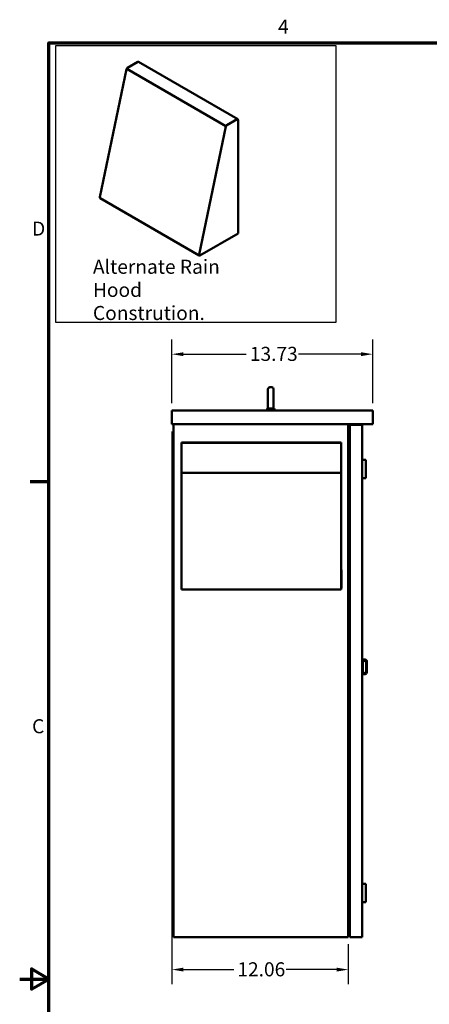
# Model space of a CAD drawing. Units: inches. Extents: x 1 to 43, y 0.5 to 33.5.
# Drawn here: x 1 to 8, y 16.6 to 33.4 of the extents above; entities that cross this region are included whole.
import ezdxf

# ---------------------------------------------------------------- set-up
doc = ezdxf.new("R2010")
doc.units = ezdxf.units.IN
doc.header["$LTSCALE"] = 2
doc.header["$MEASUREMENT"] = 0
for name, color, linetype, lineweight in [('Border (ANSI)', 7, 'Continuous', 70), ('Dimension (ANSI)', 7, 'Continuous', 25), ('Sketch Geometry (ANSI)', 7, 'Continuous', 25), ('Symbol (ANSI)', 7, 'Continuous', 25), ('Visible (ANSI)', 7, 'Continuous', 50)]:
    doc.layers.add(name, color=color, linetype=linetype, lineweight=lineweight)
doc.styles.add('Note Text (ANSI)', font='tahoma.ttf')
doc.dimstyles.new('Default (ANSI)', dxfattribs={"dimscale": 2, "dimtxt": 0.12, "dimasz": 0.098425, "dimexe": 0.125, "dimexo": 0.0625, "dimgap": 0.031496, "dimtad": 0, "dimtih": 1, "dimtoh": 1, "dimrnd": 1e-08, "dimzin": 4, "dimdsep": 46, "dimtxsty": 'Note Text (ANSI)', "dimcen": 0.09, "dimdle": 0.393701, "dimclrd": 256, "dimclre": 256, "dimclrt": 256, "dimadec": 0, "dimazin": 1, "dimtfac": 1, "dimtofl": 0, "dimtmove": 0, "dimatfit": 3, "dimfxl": 1, "dimtolj": 1, "dimtzin": 4, "dimlwd": -1, "dimlwe": -1, "dimarcsym": 0})

# ---------------------------------------------------------------- blocks, each defined once
blk = doc.blocks.new('Borders Default Border')
at = {"layer": 'Border (ANSI)'}
blk.add_line((0.75, 12.75), (0.59, 12.75), dxfattribs=at)
at = {"layer": 'Border (ANSI)', "flags": 128}
for points in [[(0.75, 0.5), (0.75, 16.5), (21.25, 16.5), (21.25, 0.5), (0.75, 0.5)], [(0.5, 8.5), (0.75, 8.5), (0.6, 8.5866), (0.6, 8.4134), (0.75, 8.5)]]:
    blk.add_lwpolyline(points, dxfattribs=at)
at = {"layer": 'Border (ANSI)', "char_height": 0.12, "attachment_point": 7, "style": 'Note Text (ANSI)'}
for s, insert in [('4', (2.7081, 16.54)), ('D', (0.606, 14.815)), ('C', (0.6057, 10.5629))]:
    blk.add_mtext(s, dxfattribs=dict(at, insert=insert))
blk = doc.blocks.new('*D8')
at = {"layer": 'Defpoints', "color": 0}
for p in [(7.033, 27.679), (3.601, 26.719), (7.033, 26.719)]:
    blk.add_point(p, dxfattribs=at)
at = {"layer": 'Dimension (ANSI)'}
for p, q in [((3.601, 26.844), (3.601, 27.929)), ((7.033, 26.844), (7.033, 27.929)), ((3.798, 27.679), (4.871, 27.679)), ((6.836, 27.679), (5.763, 27.679))]:
    blk.add_line(p, q, dxfattribs=at)
for points in [[(3.798, 27.712), (3.798, 27.646), (3.601, 27.679)], [(6.836, 27.712), (6.836, 27.646), (7.033, 27.679)]]:
    blk.add_solid(points, dxfattribs=at)
at = {"layer": 'Dimension (ANSI)', "insert": (4.934, 27.804), "char_height": 0.24, "attachment_point": 1, "style": 'Note Text (ANSI)'}
blk.add_mtext('\\A1;13.73', dxfattribs=at)
blk = doc.blocks.new('*D9')
at = {"layer": 'Defpoints', "color": 0}
for p in [(3.601, 26.485), (6.615, 17.719), (6.615, 17.162)]:
    blk.add_point(p, dxfattribs=at)
at = {"layer": 'Dimension (ANSI)'}
for p, q in [((3.601, 26.36), (3.601, 16.912)), ((6.615, 17.594), (6.615, 16.912)), ((3.798, 17.162), (4.658, 17.162)), ((6.418, 17.162), (5.557, 17.162))]:
    blk.add_line(p, q, dxfattribs=at)
for points in [[(3.798, 17.195), (3.798, 17.129), (3.601, 17.162)], [(6.418, 17.195), (6.418, 17.129), (6.615, 17.162)]]:
    blk.add_solid(points, dxfattribs=at)
at = {"layer": 'Dimension (ANSI)', "insert": (4.721, 17.287), "char_height": 0.24, "attachment_point": 1, "style": 'Note Text (ANSI)'}
blk.add_mtext('\\A1;12.06', dxfattribs=at)

msp = doc.modelspace()

# ---------------------------------------------------------------- linework, layer by layer
at = {"layer": 'Sketch Geometry (ANSI)'}
for p, q in [((1.6203, 32.9536), (6.4011, 32.9536)), ((1.6203, 28.2184), (1.6203, 32.9536)), ((6.4011, 32.9536), (6.4011, 28.2184)), ((6.4011, 28.2184), (1.6203, 28.2184))]:
    msp.add_line(p, q, dxfattribs=at)
at = {"layer": 'Visible (ANSI)'}
for p, q in [((2.8436, 32.5713), (3.0186, 32.6723)), ((3.0301, 32.6734), (4.7272, 31.6936)), ((2.3688, 30.3613), (2.8279, 32.5484)), ((2.8279, 32.5484), (2.8289, 32.553)), ((2.8289, 32.553), (2.8293, 32.5531)), ((2.8289, 32.553), (4.5259, 31.5732)), ((2.8293, 32.5531), (4.5263, 31.5733)), ((4.7157, 31.6925), (4.5407, 31.5915)), ((4.7319, 29.7423), (4.7319, 31.6831)), ((4.525, 31.5686), (4.0658, 29.3815)), ((4.5259, 31.5732), (4.525, 31.5686)), ((4.5263, 31.5733), (4.5259, 31.5732)), ((2.373, 30.3454), (4.07, 29.3656)), ((4.0815, 29.3668), (4.7319, 29.7423)), ((5.2751, 27.114), (5.3076, 27.114)), ((5.2439, 26.7702), (5.2439, 27.0827)), ((5.3389, 27.0827), (5.3389, 26.7702)), ((5.2432, 26.7667), (5.2441, 26.7667)), ((5.2432, 26.7517), (5.2432, 26.7667)), ((5.3382, 26.7517), (5.3382, 26.764)), ((3.6007, 26.7192), (3.6007, 26.4852)), ((3.6007, 26.7192), (7.0332, 26.7192)), ((5.2282, 26.7517), (5.2587, 26.7517)), ((5.2282, 26.7192), (5.2282, 26.7517)), ((5.3245, 26.7517), (5.3532, 26.7517)), ((5.3532, 26.7192), (5.3532, 26.7517)), ((7.0332, 26.7192), (7.0332, 26.4852)), ((3.6007, 26.4852), (7.0332, 26.4852)), ((3.6277, 26.4852), (3.6277, 17.7192)), ((6.6146, 26.4852), (6.6146, 17.7192)), ((6.8126, 26.4692), (6.6446, 26.4692)), ((6.6446, 26.4692), (6.6446, 17.7192)), ((6.6446, 26.4692), (6.6446, 26.4497)), ((6.6446, 26.4692), (6.6446, 26.4692)), ((6.6446, 26.4497), (6.6446, 26.4497)), ((6.8126, 26.4692), (6.8516, 26.4692)), ((6.8516, 17.7192), (6.8516, 26.4692)), ((6.6146, 26.3442), (6.6446, 26.3442)), ((6.6341, 26.3637), (6.6446, 26.3637)), ((6.8528, 26.3921), (6.8516, 26.3921)), ((6.8528, 26.3898), (6.8516, 26.3898)), ((6.8528, 26.3921), (6.8528, 26.3898)), ((6.8528, 26.0408), (6.8528, 26.3898)), ((3.764, 26.1661), (3.764, 26.1674)), ((3.764, 26.1674), (6.4965, 26.1674)), ((3.764, 26.1661), (3.764, 25.8876)), ((3.7835, 26.1661), (6.477, 26.1661)), ((6.4965, 26.1661), (6.4965, 26.1674)), ((6.4965, 26.1661), (6.4965, 25.8876)), ((6.8528, 26.0408), (6.8516, 26.0408)), ((6.8528, 26.0408), (6.8528, 25.7046)), ((3.764, 25.8498), (3.764, 25.8876)), ((3.764, 25.8498), (3.764, 25.6539)), ((6.4965, 25.8498), (6.4965, 25.8876)), ((6.4965, 25.8498), (6.4965, 25.6539)), ((6.8528, 25.8755), (6.9141, 25.8755)), ((6.9141, 25.8755), (6.9141, 25.563)), ((3.764, 25.6539), (6.4965, 25.6539)), ((3.764, 25.6539), (3.764, 23.6548)), ((6.4965, 25.6539), (6.4965, 23.6548)), ((6.8516, 25.6734), (6.8528, 25.6734)), ((6.8528, 25.7046), (6.8528, 25.6734)), ((6.8516, 25.563), (6.9141, 25.563)), ((6.8516, 24.9145), (6.8533, 24.9145)), ((6.8533, 24.1645), (6.8533, 24.9145)), ((6.8516, 24.1645), (6.8533, 24.1645)), ((6.4965, 23.9935), (6.499, 23.9935)), ((6.499, 23.9935), (6.499, 23.681)), ((3.764, 23.6548), (6.4965, 23.6548)), ((6.499, 23.681), (6.4965, 23.681)), ((6.8516, 23.3034), (6.8533, 23.3034)), ((6.8533, 22.4284), (6.8533, 23.3034)), ((6.8516, 22.4284), (6.8533, 22.4284)), ((6.9041, 22.4617), (6.8533, 22.4617)), ((6.8624, 22.2587), (6.8624, 22.41)), ((6.9198, 22.41), (6.9198, 22.2587)), ((6.9354, 22.243), (6.9354, 22.4305)), ((6.8516, 22.3104), (6.8541, 22.3104)), ((6.8541, 21.5614), (6.8541, 22.3104)), ((6.8541, 22.2117), (6.9041, 22.2117)), ((6.8516, 21.5614), (6.8541, 21.5614)), ((6.8516, 18.6255), (6.9141, 18.6255)), ((6.9141, 18.6255), (6.9141, 18.313)), ((6.8516, 18.313), (6.9141, 18.313)), ((6.6146, 18.1342), (6.6341, 18.1342)), ((6.6341, 18.1147), (6.6446, 18.1147)), ((3.6277, 17.7192), (6.5756, 17.7192)), ((6.6146, 17.7192), (6.5756, 17.7192)), ((6.6446, 17.7387), (6.6446, 17.7387)), ((6.6446, 17.7387), (6.6446, 17.7192)), ((6.6446, 17.7192), (6.8126, 17.7192)), ((6.6446, 17.7192), (6.6446, 17.7192)), ((6.8516, 17.7192), (6.8126, 17.7192))]:
    msp.add_line(p, q, dxfattribs=at)
for centre, radius, start, end in [((5.2751, 27.0827), 0.0312, 90, 180), ((5.3076, 27.0827), 0.0312, 0, 90), ((5.2751, 26.7702), 0.0312, 180, 186.49164), ((5.3076, 26.7702), 0.0312, 348.52166, 0), ((6.6341, 26.3832), 0.0195, 180, 270), ((6.8936, 22.41), 0.0312, 94.65083, 180), ((6.8885, 22.41), 0.0312, 0, 85.34917), ((6.9041, 22.4305), 0.0312, 0, 90), ((6.8936, 22.2587), 0.0312, 180, 265.34917), ((6.8885, 22.2587), 0.0312, 274.65083, 0), ((6.9041, 22.243), 0.0312, 270, 0), ((6.6341, 18.0952), 0.0195, 90, 180)]:
    msp.add_arc(centre, radius, start, end, dxfattribs=at)
for centre, major_axis, start_param, end_param in [((3.0186, 32.6535), (0.0115, 0.0199), 0, 0.7853982), ((2.8436, 32.5525), (0.0115, 0.0199), 1.7776192, 1.864944), ((2.8436, 32.5525), (0.0115, 0.0199), 0.7853982, 1.5198043), ((4.7157, 31.6737), (0.0115, 0.0199), 5.4977871, 7.0685835), ((4.5407, 31.5727), (-0.0115, -0.0199), 4.9192119, 5.0065366), ((4.5407, 31.5727), (-0.0115, -0.0199), 3.9269908, 4.661397), ((2.3845, 30.3654), (-0.0115, -0.0199), 5.2286464, 6.2831853), ((4.0815, 29.3856), (-0.0115, -0.0199), 5.2286464, 7.0685835)]:
    msp.add_ellipse(centre, major_axis=major_axis, ratio=0.5773503, start_param=start_param, end_param=end_param, dxfattribs=at)
for points, knots in [([(2.83, 32.5549), (2.8304, 32.5558), (2.8308, 32.5567), (2.8317, 32.5584), (2.8322, 32.5593), (2.8327, 32.5601)], [0, 0, 0, 0, 0.13870883, 0.13870883, 0.27740514, 0.27740514, 0.27740514, 0.27740514]), ([(4.5298, 31.5803), (4.5292, 31.5795), (4.5287, 31.5786), (4.5278, 31.5769), (4.5274, 31.576), (4.527, 31.5751)], [-0.27740514, -0.27740514, -0.27740514, -0.27740514, -0.13870883, -0.13870883, 0, 0, 0, 0]), ([(5.2441, 26.7667), (5.2443, 26.765), (5.2447, 26.7633), (5.2458, 26.76), (5.2465, 26.7584), (5.2485, 26.7551), (5.2499, 26.7533), (5.2516, 26.7517)], [-0.58091214, -0.58091214, -0.58091214, -0.58091214, -0.49831574, -0.49831574, -0.42190182, -0.42190182, -0.31850317, -0.31850317, -0.31850317, -0.31850317]), ([(5.3314, 26.7517), (5.3333, 26.7535), (5.3347, 26.7555), (5.3368, 26.7592), (5.3374, 26.7608), (5.338, 26.7628), (5.3381, 26.7634), (5.3382, 26.7639), (5.3382, 26.764), (5.3382, 26.764), (5.3382, 26.764), (5.3382, 26.764)], [-1.07400768, -1.07400768, -1.07400768, -1.07400768, -0.9542587, -0.9542587, -0.84502446, -0.84502446, -0.77038076, -0.77038076, -0.73312869, -0.73312869, -0.72292322, -0.72292322, -0.72292322, -0.72292322]), ([(5.2587, 26.7517), (5.2611, 26.7506), (5.2638, 26.7498), (5.2693, 26.7489), (5.2722, 26.7488), (5.2751, 26.749)], [-0.18549355, -0.18549355, -0.18549355, -0.18549355, -0.09219784, -0.09219784, -0.00004349, -0.00004349, -0.00004349, -0.00004349]), ([(5.2751, 26.749), (5.2803, 26.7495), (5.2856, 26.7497), (5.2907, 26.7497), (5.2963, 26.7497), (5.302, 26.7494), (5.3076, 26.7489)], [-0.15583791, -0.15583791, -0.15583791, -0.15583791, 0, 0, 0, 0.16836746, 0.16836746, 0.16836746, 0.16836746]), ([(5.3076, 26.7489), (5.3106, 26.7486), (5.3136, 26.7487), (5.3193, 26.7497), (5.3221, 26.7505), (5.3245, 26.7517)], [-0.19329725, -0.19329725, -0.19329725, -0.19329725, -0.09734332, -0.09734332, 0, 0, 0, 0])]:
    msp.add_open_spline(points, degree=3, knots=knots, dxfattribs=at)

# ---------------------------------------------------------------- block references
at = {"xscale": 2, "yscale": 2, "zscale": 2}
msp.add_blockref('Borders Default Border', (0, 0), dxfattribs=at)

# ---------------------------------------------------------------- texts
at = {"layer": 'Symbol (ANSI)', "insert": (2.252, 29.2933), "char_height": 0.24, "width": 3.028395, "attachment_point": 1, "line_spacing_factor": 0.987884, "style": 'Note Text (ANSI)'}
msp.add_mtext('{\\fTahoma|b0|i0;Alternate Rain Hood \\P\\fTahoma|b0|i0;Constrution.}', dxfattribs=at)

# ---------------------------------------------------------------- dimensions: what is measured, and where the dimension line sits
at = {"layer": 'Dimension (ANSI)'}
for base, p1, p2, picture, middle in [((7.0332, 27.679), (3.6007, 26.7192), (7.0332, 26.7192), '*D8', (5.317, 27.679)), ((6.6146, 17.1619), (3.6007, 26.4852), (6.6146, 17.7192), '*D9', (5.1077, 17.1619))]:
    dim = msp.add_linear_dim(base=base, p1=p1, p2=p2, angle=180, dimstyle='Default (ANSI)', override={"dimgap": 0.031496, "dimtih": 0, "dimtoh": 0, "dimdec": 2, "dimlfac": 4, "dimtol": 0, "dimlim": 0, "dimtp": 0, "dimtm": 0, "dimtdec": 2, "dimatfit": 1}, dxfattribs=at)
    dim.commit()
    dim.dimension.update_dxf_attribs({"geometry": picture, "text_midpoint": middle, "dimtype": 160})

doc.saveas('drawing.dxf')
